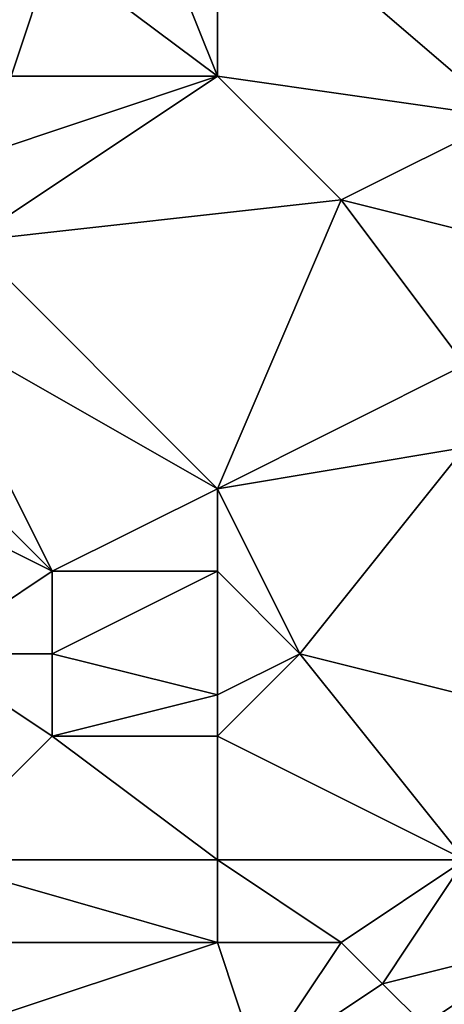
# Model space of a CAD drawing. Units: metres. Extents: x 70000 to 70625, y 357500 to 358000.
# Drawn here: x 70331 to 70342, y 357586 to 357610 of the extents above; entities that cross this region are included whole.
import ezdxf

# ---------------------------------------------------------------- set-up
doc = ezdxf.new("R2010")
doc.units = ezdxf.units.M
doc.layers.add('Terrain', color=15, linetype='Continuous')

msp = doc.modelspace()

# ---------------------------------------------------------------- linework, layer by layer
at = {"layer": 'Terrain'}
for points in [[(70345, 357617, 447.94), (70336, 357614, 446.56), (70343, 357608, 447.2), (70345, 357617, 447.94)], [(70336, 357609, 446.22), (70334, 357614, 446.08), (70332, 357612, 445.76), (70336, 357609, 446.22)], [(70336, 357614, 446.56), (70334, 357614, 446.08), (70336, 357609, 446.22), (70336, 357614, 446.56)], [(70336, 357614, 446.56), (70336, 357609, 446.22), (70343, 357608, 447.2), (70336, 357614, 446.56)], [(70329, 357612, 445.28), (70331, 357609, 445.55), (70332, 357612, 445.76), (70329, 357612, 445.28)], [(70336, 357609, 446.22), (70332, 357612, 445.76), (70331, 357609, 445.55), (70336, 357609, 446.22)], [(70336, 357609, 446.22), (70331, 357609, 445.55), (70330, 357607, 445.31), (70336, 357609, 446.22)], [(70336, 357609, 446.22), (70330, 357607, 445.31), (70330, 357605, 445.2), (70336, 357609, 446.22)], [(70336, 357609, 446.22), (70330, 357605, 445.2), (70339, 357606, 446.55), (70336, 357609, 446.22)], [(70336, 357609, 446.22), (70339, 357606, 446.55), (70343, 357608, 447.2), (70336, 357609, 446.22)], [(70343, 357608, 447.2), (70339, 357606, 446.55), (70343, 357605, 447.05), (70343, 357608, 447.2)], [(70339, 357606, 446.55), (70330, 357605, 445.2), (70336, 357599, 446.28), (70339, 357606, 446.55)], [(70339, 357606, 446.55), (70336, 357599, 446.28), (70342, 357602, 446.84), (70339, 357606, 446.55)], [(70339, 357606, 446.55), (70342, 357602, 446.84), (70343, 357605, 447.05), (70339, 357606, 446.55)], [(70330, 357605, 445.2), (70329, 357603, 445.1), (70336, 357599, 446.28), (70330, 357605, 445.2)], [(70329, 357603, 445.1), (70328, 357601, 445.11), (70332, 357597, 445.57), (70329, 357603, 445.1)], [(70329, 357603, 445.1), (70332, 357597, 445.57), (70336, 357599, 446.28), (70329, 357603, 445.1)], [(70342, 357602, 446.84), (70336, 357599, 446.28), (70342, 357600, 446.9), (70342, 357602, 446.84)], [(70328, 357601, 445.11), (70328, 357599, 445.08), (70332, 357597, 445.57), (70328, 357601, 445.11)], [(70342, 357600, 446.9), (70336, 357599, 446.28), (70338, 357595, 446.56), (70342, 357600, 446.9)], [(70342, 357600, 446.9), (70338, 357595, 446.56), (70346, 357593, 447.93), (70342, 357600, 446.9)], [(70328, 357599, 445.08), (70329, 357595, 444.99), (70332, 357597, 445.57), (70328, 357599, 445.08)], [(70336, 357599, 446.28), (70332, 357597, 445.57), (70336, 357597, 446.25), (70336, 357599, 446.28)], [(70336, 357599, 446.28), (70336, 357597, 446.25), (70338, 357595, 446.56), (70336, 357599, 446.28)], [(70332, 357597, 445.57), (70329, 357595, 444.99), (70332, 357595, 445.43), (70332, 357597, 445.57)], [(70336, 357597, 446.25), (70332, 357597, 445.57), (70332, 357595, 445.43), (70336, 357597, 446.25)], [(70336, 357597, 446.25), (70332, 357595, 445.43), (70336, 357594, 446.28), (70336, 357597, 446.25)], [(70336, 357597, 446.25), (70336, 357594, 446.28), (70338, 357595, 446.56), (70336, 357597, 446.25)], [(70329, 357590, 444.96), (70332, 357593, 445.4), (70329, 357595, 444.99), (70329, 357590, 444.96)], [(70329, 357595, 444.99), (70332, 357593, 445.4), (70332, 357595, 445.43), (70329, 357595, 444.99)], [(70336, 357594, 446.28), (70332, 357595, 445.43), (70332, 357593, 445.4), (70336, 357594, 446.28)], [(70342, 357590, 447.63), (70338, 357595, 446.56), (70336, 357593, 446.26), (70342, 357590, 447.63)], [(70338, 357595, 446.56), (70336, 357594, 446.28), (70336, 357593, 446.26), (70338, 357595, 446.56)], [(70342, 357590, 447.63), (70346, 357593, 447.93), (70338, 357595, 446.56), (70342, 357590, 447.63)], [(70336, 357594, 446.28), (70332, 357593, 445.4), (70336, 357593, 446.26), (70336, 357594, 446.28)], [(70336, 357590, 446.63), (70332, 357593, 445.4), (70329, 357590, 444.96), (70336, 357590, 446.63)], [(70336, 357590, 446.63), (70336, 357593, 446.26), (70332, 357593, 445.4), (70336, 357590, 446.63)], [(70336, 357590, 446.63), (70342, 357590, 447.63), (70336, 357593, 446.26), (70336, 357590, 446.63)], [(70336, 357590, 446.63), (70329, 357590, 444.96), (70336, 357588, 446.69), (70336, 357590, 446.63)], [(70336, 357588, 446.69), (70329, 357590, 444.96), (70329, 357588, 445), (70336, 357588, 446.69)], [(70336, 357590, 446.63), (70339, 357588, 447.18), (70342, 357590, 447.63), (70336, 357590, 446.63)], [(70336, 357590, 446.63), (70336, 357588, 446.69), (70339, 357588, 447.18), (70336, 357590, 446.63)], [(70342, 357590, 447.63), (70339, 357588, 447.18), (70340, 357587, 447.38), (70342, 357590, 447.63)], [(70342, 357590, 447.63), (70340, 357587, 447.38), (70344, 357588, 448), (70342, 357590, 447.63)], [(70336, 357588, 446.69), (70329, 357588, 445), (70330, 357586, 445.47), (70336, 357588, 446.69)], [(70336, 357588, 446.69), (70330, 357586, 445.47), (70337, 357585, 447.28), (70336, 357588, 446.69)], [(70336, 357588, 446.69), (70337, 357585, 447.28), (70339, 357588, 447.18), (70336, 357588, 446.69)], [(70339, 357588, 447.18), (70337, 357585, 447.28), (70340, 357587, 447.38), (70339, 357588, 447.18)], [(70344, 357588, 448), (70340, 357587, 447.38), (70341, 357586, 447.63), (70344, 357588, 448)], [(70344, 357588, 448), (70341, 357586, 447.63), (70343, 357585, 448.45), (70344, 357588, 448)], [(70340, 357587, 447.38), (70337, 357585, 447.28), (70341, 357586, 447.63), (70340, 357587, 447.38)]]:
    msp.add_3dface(points, dxfattribs=at)

doc.saveas('drawing.dxf')
